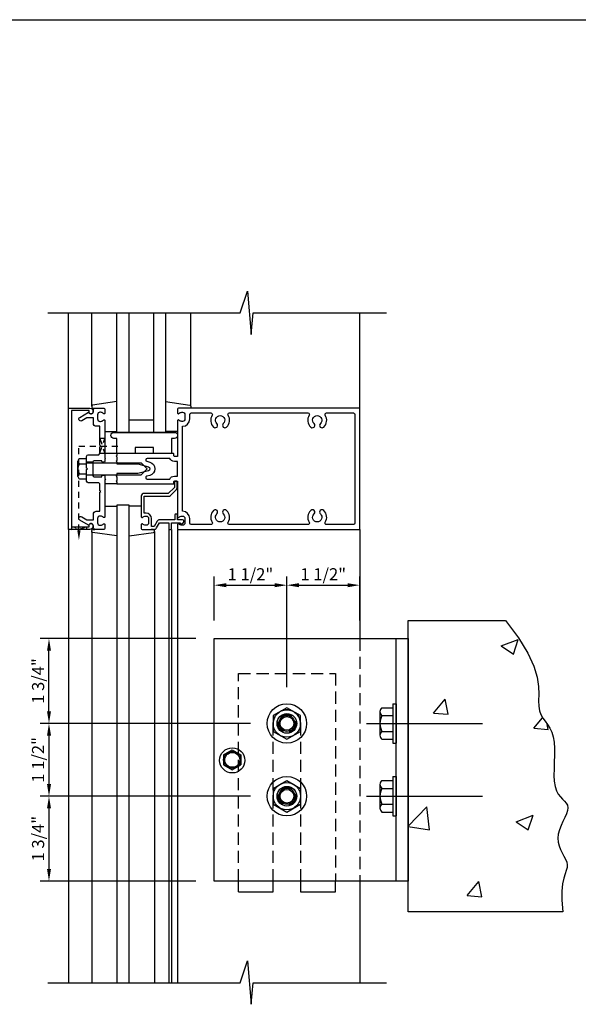
# Model space of a CAD drawing. Units: inches. Extents: x 0 to 104, y 0 to 65.
# Drawn here: x 12 to 24, y 17 to 38 of the extents above; entities that cross this region are included whole.
import ezdxf

# ---------------------------------------------------------------- set-up
doc = ezdxf.new("R2010")
doc.units = ezdxf.units.IN
doc.header["$MEASUREMENT"] = 0
doc.linetypes.add('HIDDEN', pattern=[0.375, 0.25, -0.125])
doc.linetypes.add('HIDDEN2', pattern=[0.1875, 0.125, -0.0625])
doc.layers.get('0').update_dxf_attribs({"color": 4})
doc.layers.get('DEFPOINTS').update_dxf_attribs({"color": 11})
for name, color, linetype in [('HIDDEN', 3, 'HIDDEN'), ('R-ANNO-DIMS', 3, 'Continuous'), ('R-SWTS-DET1', 1, 'Continuous'), ('R-SWTS-DET2', 4, 'Continuous'), ('R-SWTS-DET3', 5, 'Continuous')]:
    doc.layers.add(name, color=color, linetype=linetype)
doc.styles.get("Standard").update_dxf_attribs({"font": 'arial.ttf'})
doc.dimstyles.new('EXT_ON-ON', dxfattribs={"dimscale": 2, "dimtxt": 0.125, "dimasz": 0.125, "dimexe": 0.09, "dimexo": 0.1875, "dimgap": 0.05, "dimtad": 3, "dimdec": 5, "dimzin": 3, "dimdsep": 46, "dimlunit": 5, "dimtxsty": 'Standard', "dimcen": 0, "dimadec": 0, "dimazin": 0, "dimtfac": 1, "dimtdec": 4, "dimtofl": 0, "dimtmove": 0, "dimatfit": 0, "dimfxl": 0, "dimfrac": 2, "dimtolj": 1, "dimtzin": 3, "dimarcsym": 0})

# ---------------------------------------------------------------- blocks, each defined once
blk = doc.blocks.new('*D48')
at = {"layer": 'DEFPOINTS', "color": 0}
for p in [(17.258, 23.18), (12.733, 21.68), (17.258, 21.68)]:
    blk.add_point(p, dxfattribs=at)
at = {"layer": 'R-ANNO-DIMS', "color": 0, "lineweight": -2}
for p, q in [((16.883, 23.18), (12.553, 23.18)), ((12.733, 22.93), (12.733, 21.93)), ((16.883, 21.68), (12.553, 21.68))]:
    blk.add_line(p, q, dxfattribs=at)
at = {"layer": 'R-ANNO-DIMS', "color": 0}
for points in [[(12.692, 22.93), (12.775, 22.93), (12.733, 23.18)], [(12.692, 21.93), (12.775, 21.93), (12.733, 21.68)]]:
    blk.add_solid(points, dxfattribs=at)
at = {"layer": 'R-ANNO-DIMS', "color": 0, "insert": (12.508, 22.43), "char_height": 0.25, "attachment_point": 5, "rotation": 90}
blk.add_mtext('\\A1;1 1/2"', dxfattribs=at)
blk = doc.blocks.new('*D47')
at = {"layer": 'DEFPOINTS', "color": 0}
for p in [(17.258, 21.68), (12.733, 19.93), (16.133, 19.93)]:
    blk.add_point(p, dxfattribs=at)
at = {"layer": 'R-ANNO-DIMS', "color": 0, "lineweight": -2}
for p, q in [((16.883, 21.68), (12.553, 21.68)), ((12.733, 21.43), (12.733, 20.18)), ((15.758, 19.93), (12.553, 19.93))]:
    blk.add_line(p, q, dxfattribs=at)
at = {"layer": 'R-ANNO-DIMS', "color": 0}
for points in [[(12.692, 21.43), (12.775, 21.43), (12.733, 21.68)], [(12.692, 20.18), (12.775, 20.18), (12.733, 19.93)]]:
    blk.add_solid(points, dxfattribs=at)
at = {"layer": 'R-ANNO-DIMS', "color": 0, "insert": (12.508, 20.805), "char_height": 0.25, "attachment_point": 5, "rotation": 90}
blk.add_mtext('\\A1;1 3/4"', dxfattribs=at)
blk = doc.blocks.new('*D46')
at = {"layer": 'DEFPOINTS', "color": 0}
for p in [(12.733, 24.93), (16.133, 24.93), (17.258, 23.18)]:
    blk.add_point(p, dxfattribs=at)
at = {"layer": 'R-ANNO-DIMS', "color": 0, "lineweight": -2}
for p, q in [((15.758, 24.93), (12.553, 24.93)), ((12.733, 23.43), (12.733, 24.68)), ((16.883, 23.18), (12.553, 23.18))]:
    blk.add_line(p, q, dxfattribs=at)
at = {"layer": 'R-ANNO-DIMS', "color": 0}
for points in [[(12.692, 24.68), (12.775, 24.68), (12.733, 24.93)], [(12.692, 23.43), (12.775, 23.43), (12.733, 23.18)]]:
    blk.add_solid(points, dxfattribs=at)
at = {"layer": 'R-ANNO-DIMS', "color": 0, "insert": (12.508, 24.055), "char_height": 0.25, "attachment_point": 5, "rotation": 90}
blk.add_mtext('\\A1;1 3/4"', dxfattribs=at)
blk = doc.blocks.new('*D39')
at = {"layer": 'DEFPOINTS', "color": 0}
for p in [(19.133, 26.03), (19.133, 24.93), (17.633, 23.555)]:
    blk.add_point(p, dxfattribs=at)
at = {"layer": 'R-ANNO-DIMS', "color": 0, "lineweight": -2}
for p, q in [((17.633, 23.93), (17.633, 26.21)), ((19.133, 25.305), (19.133, 26.21)), ((17.883, 26.03), (18.883, 26.03))]:
    blk.add_line(p, q, dxfattribs=at)
at = {"layer": 'R-ANNO-DIMS', "color": 0}
for points in [[(17.883, 26.071), (17.883, 25.988), (17.633, 26.03)], [(18.883, 26.071), (18.883, 25.988), (19.133, 26.03)]]:
    blk.add_solid(points, dxfattribs=at)
at = {"layer": 'R-ANNO-DIMS', "color": 0, "insert": (18.383, 26.255), "char_height": 0.25, "attachment_point": 5}
blk.add_mtext('\\A1;1 1/2"', dxfattribs=at)
blk = doc.blocks.new('*D38')
at = {"layer": 'DEFPOINTS', "color": 0}
for p in [(17.633, 26.03), (16.133, 24.93), (17.633, 23.555)]:
    blk.add_point(p, dxfattribs=at)
at = {"layer": 'R-ANNO-DIMS', "color": 0, "lineweight": -2}
for p, q in [((16.133, 25.305), (16.133, 26.21)), ((17.633, 23.93), (17.633, 26.21)), ((16.383, 26.03), (17.383, 26.03))]:
    blk.add_line(p, q, dxfattribs=at)
at = {"layer": 'R-ANNO-DIMS', "color": 0}
for points in [[(16.383, 26.071), (16.383, 25.988), (16.133, 26.03)], [(17.383, 26.071), (17.383, 25.988), (17.633, 26.03)]]:
    blk.add_solid(points, dxfattribs=at)
at = {"layer": 'R-ANNO-DIMS', "color": 0, "insert": (16.883, 26.255), "char_height": 0.25, "attachment_point": 5}
blk.add_mtext('\\A1;1 1/2"', dxfattribs=at)
blk = doc.blocks.new('B162006')
blk.add_lwpolyline([(-1.2, -0.94), (1.2, -0.94), (1.2, -0.576), (1.17, -0.576, -1), (1.17, -0.496), (1.19, -0.496, -0.414214), (1.25, -0.556), (1.25, -1), (-1.25, -1), (-1.25, -0.556, -0.414214), (-1.19, -0.496), (-1.17, -0.496, -1), (-1.17, -0.576), (-1.2, -0.576)], format="xyb", close=True)

msp = doc.modelspace()

# ---------------------------------------------------------------- linework, layer by layer
for p, q in [((2.486651, 37.685522), (99.082612, 37.685522)), ((16.63347, 19.710921), (16.63347, 19.929671)), ((17.35222, 19.710921), (17.35222, 19.929671)), ((17.91472, 19.929671), (17.91472, 19.710921)), ((18.63347, 19.710921), (18.63347, 19.929671)), ((16.63347, 19.710921), (17.35222, 19.710921)), ((17.91472, 19.710921), (18.63347, 19.710921))]:
    msp.add_line(p, q)
at = {"linetype": 'HIDDEN2'}
for p, q in [((13.34947, 27.157148), (13.34947, 28.898671)), ((13.34947, 28.898671), (14.218947, 28.898671))]:
    msp.add_line(p, q, dxfattribs=at)
at = {"linetype": 'HIDDEN'}
msp.add_line((19.13347, 24.929671), (19.13347, 19.929671), dxfattribs=at)
at = {"color": 7}
for p, q in [((22.050564, 24.777988), (22.400657, 24.912376)), ((22.050564, 24.777988), (22.299276, 24.61023)), ((22.299289, 24.610209), (22.40067, 24.912354)), ((20.654152, 23.395271), (20.895197, 23.682538)), ((20.953022, 23.369105), (20.89521, 23.682518)), ((20.654152, 23.395271), (20.95301, 23.369124)), ((22.718664, 23.08151), (22.901256, 23.299114)), ((23.017535, 23.055341), (22.997887, 23.161855)), ((22.718664, 23.08151), (23.017523, 23.055364)), ((20.13347, 21.066108), (20.51431, 21.463025)), ((20.569561, 20.988158), (20.51432, 21.463007)), ((22.355776, 21.152238), (22.705868, 21.286626)), ((22.355776, 21.152238), (22.604487, 20.98448)), ((22.604497, 20.984459), (22.705879, 21.286605)), ((20.13347, 21.055808), (20.569551, 20.988176)), ((21.347908, 19.63431), (21.588954, 19.921577)), ((21.646776, 19.608143), (21.588963, 19.921557)), ((21.347908, 19.63431), (21.646767, 19.608164))]:
    msp.add_line(p, q, dxfattribs=at)
at = {"color": 4}
for p, q in [((19.818468, 23.585677), (19.88347, 23.585677)), ((19.818468, 23.585677), (19.818468, 22.77368)), ((19.88347, 23.585677), (19.88347, 22.77368)), ((19.550478, 23.423247), (19.550478, 22.93611)), ((19.590492, 23.504439), (19.818468, 23.504439)), ((19.590492, 23.342055), (19.818468, 23.342055)), ((19.274095, 23.179671), (21.665164, 23.179671)), ((19.590489, 23.017302), (19.818468, 23.017302)), ((19.590492, 22.854918), (19.818468, 22.854918)), ((19.818468, 22.77368), (19.88347, 22.77368)), ((19.550478, 21.923247), (19.550478, 21.43611)), ((19.590492, 22.004439), (19.818468, 22.004439)), ((19.818468, 22.085677), (19.88347, 22.085677)), ((19.818468, 22.085677), (19.818468, 21.27368)), ((19.88347, 22.085677), (19.88347, 21.27368)), ((19.590492, 21.842055), (19.818468, 21.842055)), ((19.274095, 21.679671), (21.665164, 21.679671)), ((19.590489, 21.517302), (19.818468, 21.517302)), ((19.590492, 21.354918), (19.818468, 21.354918)), ((19.818468, 21.27368), (19.88347, 21.27368))]:
    msp.add_line(p, q, dxfattribs=at)
at = {"color": 1}
msp.add_line((19.13347, 19.929671), (19.13347, 17.831681), dxfattribs=at)
for points in [[(12.707161, 31.64058), (16.673562, 31.64058), (16.822482, 32.093135), (16.896943, 31.200207), (16.937003, 31.64058), (19.685314, 31.64058)], [(12.707161, 17.831681), (16.673562, 17.831681), (16.822482, 18.284237), (16.896943, 17.391308), (16.937003, 17.831681), (19.685314, 17.831681)]]:
    msp.add_lwpolyline(points, dxfattribs=at)
at = {"linetype": 'HIDDEN2'}
msp.add_lwpolyline([(13.78347, 28.754671), (13.88347, 29.054671), (13.78347, 29.054671), (13.88347, 28.742671), (13.78347, 28.742671)], dxfattribs=at)
msp.add_lwpolyline([(13.50547, 27.179671), (13.19347, 27.229671), (13.19347, 27.179671), (13.50547, 27.229671)], close=True, dxfattribs=at)
at = {"color": 7}
msp.add_lwpolyline([(23.239148, 20.658112), (23.269639, 20.583864), (23.305291, 20.513065), (23.341575, 20.445681), (23.373965, 20.381682), (23.397935, 20.321037), (23.408957, 20.263713), (23.40412, 20.208465), (23.386978, 20.149199), (23.362699, 20.078603), (23.336453, 19.98937), (23.313409, 19.87419), (23.298736, 19.725754), (23.297603, 19.536752), (23.31518, 19.299875), (20.13347, 19.299875), (20.13347, 25.299875), (22.134278, 25.299875), (22.405621, 24.941743), (22.595321, 24.631246), (22.717681, 24.364219), (22.787006, 24.136495), (22.817601, 23.943909), (22.823771, 23.782295), (22.819819, 23.647487), (22.82005, 23.535318), (22.835704, 23.441532), (22.865763, 23.361505), (22.906142, 23.290526), (22.952757, 23.223881), (23.001524, 23.156856), (23.048361, 23.084738), (23.089183, 23.002814), (23.119906, 22.906371), (23.137708, 22.792323), (23.14481, 22.664105), (23.144694, 22.526775), (23.140842, 22.385397), (23.136737, 22.245031), (23.135862, 22.110739), (23.141697, 21.987581), (23.157726, 21.88062), (23.186165, 21.793408), (23.224164, 21.723467), (23.267608, 21.666813), (23.312382, 21.619458), (23.35437, 21.577418), (23.389456, 21.536707), (23.413526, 21.493338), (23.422464, 21.443326), (23.413632, 21.383645), (23.3903, 21.315107), (23.357219, 21.239483), (23.319135, 21.158545), (23.280798, 21.074064), (23.246957, 20.987812), (23.222359, 20.901559), (23.211754, 20.817078), (23.218344, 20.73584)], close=True, dxfattribs=at)
for points in [[(20.13347, 19.929671), (16.13347, 19.929671), (16.13347, 24.929671), (20.13347, 24.929671)], [(20.13347, 19.929671), (19.88347, 19.929671), (19.88347, 24.929671), (20.13347, 24.929671)]]:
    msp.add_lwpolyline(points, close=True)
at = {"linetype": 'HIDDEN'}
msp.add_lwpolyline([(16.63347, 19.929671), (16.63347, 24.210921), (18.63347, 24.210921), (18.63347, 19.929671)], dxfattribs=at)
msp.add_lwpolyline([(17.35222, 19.929671), (17.35222, 23.179671, -1), (17.91472, 23.179671), (17.91472, 19.929671)], format="xyb", dxfattribs=at)
at = {"color": 4}
for centre, radius, start, end in [((19.652864, 23.423247), 0.102384, 127.5317308, 232.4682692), ((19.900011, 23.179671), 0.349525, 152.3166805, 207.6805428), ((19.652864, 22.93611), 0.102384, 127.5317308, 232.4682692), ((19.652864, 21.923247), 0.102384, 127.5317308, 232.4682692), ((19.900011, 21.679671), 0.349525, 152.3166805, 207.6805428), ((19.652864, 21.43611), 0.102384, 127.5317308, 232.4682692)]:
    msp.add_arc(centre, radius, start, end, dxfattribs=at)
at = {"linetype": 'HIDDEN2'}
msp.add_solid([(13.382804, 27.157148), (13.316137, 27.157148), (13.34947, 26.957148)], dxfattribs=at)
at = {"layer": 'HIDDEN'}
for centre in [(17.63347, 23.179671), (17.63347, 21.679671)]:
    msp.add_circle(centre, 0.1875, dxfattribs=at)
at = {"layer": 'R-SWTS-DET1'}
for p, q in [((13.13347, 29.679671), (13.13347, 31.64058)), ((19.13347, 29.679671), (19.13347, 31.64058)), ((13.63347, 28.562671), (13.50847, 28.562671)), ((13.63347, 28.296671), (13.50847, 28.296671)), ((13.13347, 27.179671), (13.13347, 17.831681)), ((15.19847, 27.179671), (15.19847, 17.831681)), ((15.25847, 27.179671), (15.25847, 17.831681)), ((15.38347, 27.179671), (15.38347, 17.831681)), ((19.13347, 27.179671), (19.13347, 24.929671))]:
    msp.add_line(p, q, dxfattribs=at)
for points in [[(13.78347, 27.265671), (13.793979, 27.265671, 0.199772927), (13.857829, 27.292242, -0.669376495), (13.88347, 27.281671), (13.88347, 27.199671, -0.414213562), (13.86347, 27.179671), (13.67747, 27.179671, -0.414213562), (13.64747, 27.209671), (13.64747, 27.249671, 0.849090459), (13.550099, 27.265671), (13.36747, 27.371111, -1), (13.40747, 27.440394), (13.512646, 27.379671), (13.64747, 27.379671), (13.64747, 27.493671, -0.414213562), (13.70747, 27.553671), (13.78347, 27.553671), (13.78347, 27.945671), (13.79847, 27.960671), (13.78347, 27.975671), (13.78347, 28.116671), (13.75847, 28.141671), (13.54047, 28.141671, -0.414213562), (13.50847, 28.173671), (13.50847, 28.414671), (13.52347, 28.429671), (13.50847, 28.444671), (13.50847, 28.685671, -0.414213562), (13.54047, 28.717671), (13.75847, 28.717671), (13.78347, 28.742671), (13.78347, 28.883671), (13.79847, 28.898671), (13.78347, 28.913671), (13.78347, 29.305671), (13.70747, 29.305671, -0.414213562), (13.64747, 29.365671), (13.64747, 29.479671), (13.512646, 29.479671), (13.40747, 29.418948, -1), (13.36747, 29.48823), (13.550099, 29.593671, 0.849090459), (13.64747, 29.609671), (13.64747, 29.649671, -0.414213562), (13.67747, 29.679671), (13.86347, 29.679671, -0.414213562), (13.88347, 29.659671), (13.88347, 29.577671, -0.669376495), (13.857829, 29.567099, 0.199772927), (13.793979, 29.593671), (13.78347, 29.593671, 0.414213562), (13.73347, 29.543671), (13.73347, 29.455671, 0.414213562), (13.78347, 29.405671), (13.793979, 29.405671, 0.199772927), (13.857829, 29.432242, -0.669376495), (13.88347, 29.421671), (13.88347, 28.654671), (13.89847, 28.639671), (13.88347, 28.624671), (13.88347, 28.577671, -0.414213562), (13.86847, 28.562671), (13.83597, 28.562671, -0.414213562), (13.82097, 28.577671), (13.82097, 28.592671), (13.66347, 28.592671, 0.414213562), (13.63347, 28.562671), (13.63347, 28.296671, 0.414213562), (13.66347, 28.266671), (13.82097, 28.266671), (13.82097, 28.281671, -0.414213562), (13.83597, 28.296671), (13.86847, 28.296671, -0.414213562), (13.88347, 28.281671), (13.88347, 28.234671), (13.89847, 28.219671), (13.88347, 28.204671), (13.88347, 27.437671, -0.669376495), (13.857829, 27.427099, 0.199772927), (13.793979, 27.453671), (13.78347, 27.453671, 0.414213562), (13.73347, 27.403671), (13.73347, 27.315671, 0.414213562)], [(15.38347, 29.659671), (15.38347, 29.577671, 0.669376495), (15.409112, 29.567099, -0.199772927), (15.472962, 29.593671), (15.48347, 29.593671, -0.414213562), (15.53347, 29.543671), (15.53347, 29.455671, -0.414213562), (15.48347, 29.405671), (15.472962, 29.405671, -0.199772927), (15.409112, 29.432242, 0.669376495), (15.38347, 29.421671), (15.38347, 28.692671, -0.414213562), (15.37347, 28.682671), (15.31747, 28.682671, -0.414213562), (15.30747, 28.692671), (15.30747, 28.732671, 0.414213562), (15.29747, 28.742671), (14.13347, 28.742671), (14.13347, 28.702671), (14.11847, 28.687671), (14.13347, 28.672671), (14.13347, 28.599671), (14.11847, 28.584671), (14.13347, 28.569671), (14.13347, 28.529671), (14.56347, 28.529671), (14.781582, 28.471228, -0.767326988), (14.781582, 28.388113), (14.56347, 28.329671), (14.13347, 28.329671), (14.13347, 28.289671), (14.11847, 28.274671), (14.13347, 28.259671), (14.13347, 28.186671), (14.11847, 28.171671), (14.13347, 28.156671), (14.13347, 28.116671), (15.29747, 28.116671, 0.414213562), (15.30747, 28.126671), (15.30747, 28.166671, -0.414213562), (15.31747, 28.176671), (15.37347, 28.176671, -0.414213562), (15.38347, 28.166671), (15.38347, 27.437671, 0.669376495), (15.409112, 27.427099, -0.199772927), (15.472962, 27.453671), (15.48347, 27.453671, -0.414213562), (15.53347, 27.403671), (15.53347, 27.315671, -0.414213562), (15.48347, 27.265671), (15.472962, 27.265671, -0.199772927), (15.409112, 27.292242, 0.669376495), (15.38347, 27.281671), (15.38347, 27.199671, 0.414213562), (15.40347, 27.179671), (19.13347, 27.179671), (19.13347, 29.679671), (15.40347, 29.679671, 0.414213562)], [(18.448799, 27.279671, -0.590403197), (18.423422, 27.325671, 0.357206017), (18.392953, 27.570877, 1), (18.323988, 27.498464, -2.5), (18.192953, 27.498464, 1), (18.123988, 27.570877, 0.357206017), (18.093519, 27.325671, -0.590403197), (18.068142, 27.279671), (16.448799, 27.279671, -0.590403197), (16.423422, 27.325671, 0.357206017), (16.392953, 27.570877, 1), (16.323988, 27.498464, -2.5), (16.192953, 27.498464, 1), (16.123988, 27.570877, 0.357206017), (16.093519, 27.325671, -0.590403197), (16.068142, 27.279671), (15.66347, 27.279671, -0.414213562), (15.63347, 27.309671), (15.63347, 27.403671, 0.414213562), (15.48347, 27.553671), (15.48347, 29.305671, 0.414213562), (15.63347, 29.455671), (15.63347, 29.549671, -0.414213562), (15.66347, 29.579671), (16.068142, 29.579671, -0.590403197), (16.093519, 29.533671, 0.357206017), (16.123988, 29.288464, 1), (16.192953, 29.360877, -2.5), (16.323988, 29.360877, 1), (16.392953, 29.288464, 0.357206017), (16.423422, 29.533671, -0.590403197), (16.448799, 29.579671), (18.068142, 29.579671, -0.590403197), (18.093519, 29.533671, 0.357206017), (18.123988, 29.288464, 1), (18.192953, 29.360877, -2.5), (18.323988, 29.360877, 1), (18.392953, 29.288464, 0.357206017), (18.423422, 29.533671, -0.590403197), (18.448799, 29.579671), (19.00347, 29.579671, -0.414213562), (19.03347, 29.549671), (19.03347, 27.309671, -0.414213562), (19.00347, 27.279671)], [(15.219491, 28.642671), (14.755991, 28.642671, 0.876976463), (14.748227, 28.583693), (14.807464, 28.56782, -0.767326988), (14.807464, 28.291521), (14.748227, 28.275648, 0.876976463), (14.755991, 28.216671), (15.219491, 28.216671, -0.281861054), (15.31747, 28.276671), (15.38347, 28.276671), (15.38347, 28.582671), (15.31747, 28.582671, -0.281861054)], [(15.23847, 27.179671, 0.414213562), (15.25847, 27.199671), (15.25847, 27.316671), (15.43347, 27.316671), (15.43347, 27.296671, 0.641869442), (15.458268, 27.285312), (15.503065, 27.323954, 0.69514325), (15.48347, 27.376671), (15.38347, 27.376671), (15.38347, 27.476671, 0.414213562), (15.36347, 27.496671), (15.34347, 27.496671, 0.414213562), (15.32347, 27.476671), (15.32347, 27.376671), (15.011208, 27.376671, 0.267949192), (14.959247, 27.346671), (14.89747, 27.239671), (14.84347, 27.239671), (14.84347, 27.403671, 0.414213562), (14.73347, 27.513671), (14.69347, 27.513671), (14.69347, 27.861671), (15.19047, 27.861671, 0.198912367), (15.232897, 27.879244), (15.357897, 28.004244, 0.198912367), (15.37547, 28.046671), (15.37547, 28.156671, 0.414213562), (15.35547, 28.176671), (15.33547, 28.176671, 0.414213562), (15.31547, 28.156671), (15.31547, 28.046671), (15.19047, 27.921671), (14.69347, 27.921671, 0.414213562), (14.63347, 27.861671), (14.63347, 27.437671, 0.669376495), (14.659112, 27.427099, -0.199772927), (14.722962, 27.453671), (14.73347, 27.453671, -0.414213562), (14.78347, 27.403671), (14.78347, 27.315671, -0.414213562), (14.73347, 27.265671), (14.722962, 27.265671, -0.199772927), (14.659112, 27.292242, 0.669376495), (14.63347, 27.281671), (14.63347, 27.199671, 0.414213562), (14.65347, 27.179671), (14.89747, 27.179671, 0.267949192), (14.949432, 27.209671), (15.011208, 27.316671), (15.19847, 27.316671), (15.19847, 27.199671, 0.414213562), (15.21847, 27.179671)]]:
    msp.add_lwpolyline(points, format="xyb", close=True, dxfattribs=at)
at = {"layer": 'R-SWTS-DET2'}
for p, q in [((13.61347, 29.722305), (13.61347, 31.64058)), ((15.65347, 29.722305), (15.65347, 31.64058)), ((13.88347, 29.199671), (14.13347, 29.199671)), ((15.38347, 29.199671), (15.13347, 29.199671)), ((13.364511, 28.638799), (13.50847, 28.638799)), ((14.13347, 28.742671), (13.88347, 28.742671)), ((13.328521, 28.272824), (13.328521, 28.586517)), ((13.364511, 28.534235), (13.50847, 28.534235)), ((13.50847, 28.555055), (14.633087, 28.555055)), ((14.758471, 28.429669), (14.633088, 28.555053)), ((14.758471, 28.429672), (14.633088, 28.304288)), ((13.364511, 28.325106), (13.50847, 28.325106)), ((13.364511, 28.220542), (13.50847, 28.220542)), ((13.50847, 28.304286), (14.633086, 28.304286)), ((14.13347, 28.116671), (13.88347, 28.116671)), ((13.88347, 27.659671), (14.13347, 27.659671)), ((14.63347, 27.659671), (14.38347, 27.659671)), ((13.61347, 27.137036), (13.61347, 17.831681)), ((14.90347, 27.137036), (14.90347, 17.831681)), ((16.331186, 22.532025), (16.331186, 22.327316)), ((16.331187, 22.532025), (16.50847, 22.63438)), ((16.50847, 22.63438), (16.685754, 22.532025)), ((16.687545, 22.530991), (16.687545, 22.32835)), ((16.331187, 22.327316), (16.50847, 22.224961)), ((16.50847, 22.224961), (16.687545, 22.32835)), ((17.63347, 22.004906), (17.915132, 21.842288)), ((17.351808, 21.842289), (17.351808, 21.517053)), ((17.915133, 21.842289), (17.915133, 21.517053)), ((17.351809, 21.517053), (17.63347, 21.354435)), ((17.63347, 21.354436), (17.915131, 21.517053))]:
    msp.add_line(p, q, dxfattribs=at)
for points in [[(14.13347, 29.813371), (13.630664, 29.742107, 0.373551846), (13.61347, 29.722305), (13.61347, 29.699671, 0.414213562), (13.63347, 29.679671), (13.67747, 29.679671)], [(15.13347, 29.813371), (15.636277, 29.742107, -0.373551846), (15.65347, 29.722305), (15.65347, 29.699671, -0.414213562), (15.63347, 29.679671), (15.58947, 29.679671)], [(14.13347, 27.04597), (13.630664, 27.117234, -0.373551846), (13.61347, 27.137036), (13.61347, 27.159671, -0.414213562), (13.63347, 27.179671), (13.67747, 27.179671)], [(14.38347, 27.04597), (14.886277, 27.117234, 0.373551846), (14.90347, 27.137036), (14.90347, 27.159671, 0.414213562), (14.88347, 27.179671), (14.83947, 27.179671)]]:
    msp.add_lwpolyline(points, format="xyb", dxfattribs=at)
msp.add_lwpolyline([(14.50847, 28.742671), (14.13347, 28.742671), (14.13347, 29.054671), (14.07097, 29.054671, -1), (14.07097, 29.179671), (15.32097, 29.179671, -1), (15.32097, 29.054671), (15.25847, 29.054671), (15.25847, 28.742671), (14.88347, 28.742671), (14.88347, 28.867671), (14.50847, 28.867671)], format="xyb", close=True, dxfattribs=at)
msp.add_lwpolyline([(17.351808, 23.017053), (17.63347, 22.854436), (17.915133, 23.017054), (17.915133, 23.342288), (17.63347, 23.504906), (17.351808, 23.342289)], close=True, dxfattribs=at)
msp.add_lwpolyline([(17.351808, 21.842289), (17.633469, 22.004906)], dxfattribs=at)
for centre, radius in [((17.63347, 23.179671), 0.406), ((17.63347, 23.179671), 0.281662), ((17.63347, 23.179671), 0.203), ((17.63347, 23.179673), 0.164831), ((17.63347, 23.179673), 0.140831), ((16.50846, 22.418915), 0.26), ((16.50847, 22.429671), 0.177284), ((16.50847, 22.429671), 0.153532), ((17.63347, 21.679671), 0.406), ((17.63347, 21.679671), 0.281662), ((17.63347, 21.679671), 0.203), ((17.63347, 21.679673), 0.164831), ((17.63347, 21.679673), 0.140831)]:
    msp.add_circle(centre, radius, dxfattribs=at)
for centre, radius, start, end in [((13.38449, 28.586517), 0.05597, 110.9145, 249.0854), ((13.498415, 28.429671), 0.169894, 142.0141, 217.9859), ((13.38449, 28.272824), 0.05597, 110.9145, 249.0853)]:
    msp.add_arc(centre, radius, start, end, dxfattribs=at)
at = {"layer": 'R-SWTS-DET3'}
for p, q in [((14.13347, 29.179671), (14.13347, 31.64058)), ((14.38347, 29.179671), (14.38347, 31.64058)), ((14.88347, 31.64058), (14.88347, 29.179671)), ((15.13347, 31.64058), (15.13347, 29.179671)), ((14.88347, 29.429671), (14.38347, 29.429671)), ((15.13347, 29.179671), (14.13347, 29.179671)), ((14.13347, 27.679671), (14.13347, 17.831681)), ((14.38347, 27.679671), (14.13347, 27.679671)), ((14.38347, 17.831681), (14.38347, 27.679671))]:
    msp.add_line(p, q, dxfattribs=at)

# ---------------------------------------------------------------- block references
at = {"rotation": 270}
msp.add_blockref('B162006', (14.13347, 28.429671), dxfattribs=at)

# ---------------------------------------------------------------- dimensions: what is measured, and where the dimension line sits
at = {"layer": 'R-ANNO-DIMS'}
for base, p1, p2, picture, middle in [((17.63347, 26.029601), (16.13347, 24.929671), (17.63347, 23.554671), '*D38', (16.88347, 26.254601)), ((19.13347, 26.029601), (17.63347, 23.554671), (19.13347, 24.929671), '*D39', (18.38347, 26.254601))]:
    dim = msp.add_linear_dim(base=base, p1=p1, p2=p2, dimstyle='EXT_ON-ON', override={"dimpost": '"'}, dxfattribs=at)
    dim.commit()
    dim.dimension.update_dxf_attribs({"geometry": picture, "text_midpoint": middle})
for base, p1, p2, picture, middle in [((12.73347, 24.929671), (17.25847, 23.179671), (16.13347, 24.929671), '*D46', (12.50847, 24.054671)), ((12.73347, 21.679671), (17.25847, 23.179671), (17.25847, 21.679671), '*D48', (12.50847, 22.429671)), ((12.73347, 19.929671), (17.25847, 21.679671), (16.13347, 19.929671), '*D47', (12.50847, 20.804671))]:
    dim = msp.add_linear_dim(base=base, p1=p1, p2=p2, angle=90, dimstyle='EXT_ON-ON', override={"dimpost": '"'}, dxfattribs=at)
    dim.commit()
    dim.dimension.update_dxf_attribs({"geometry": picture, "text_midpoint": middle})

doc.saveas('drawing.dxf')
